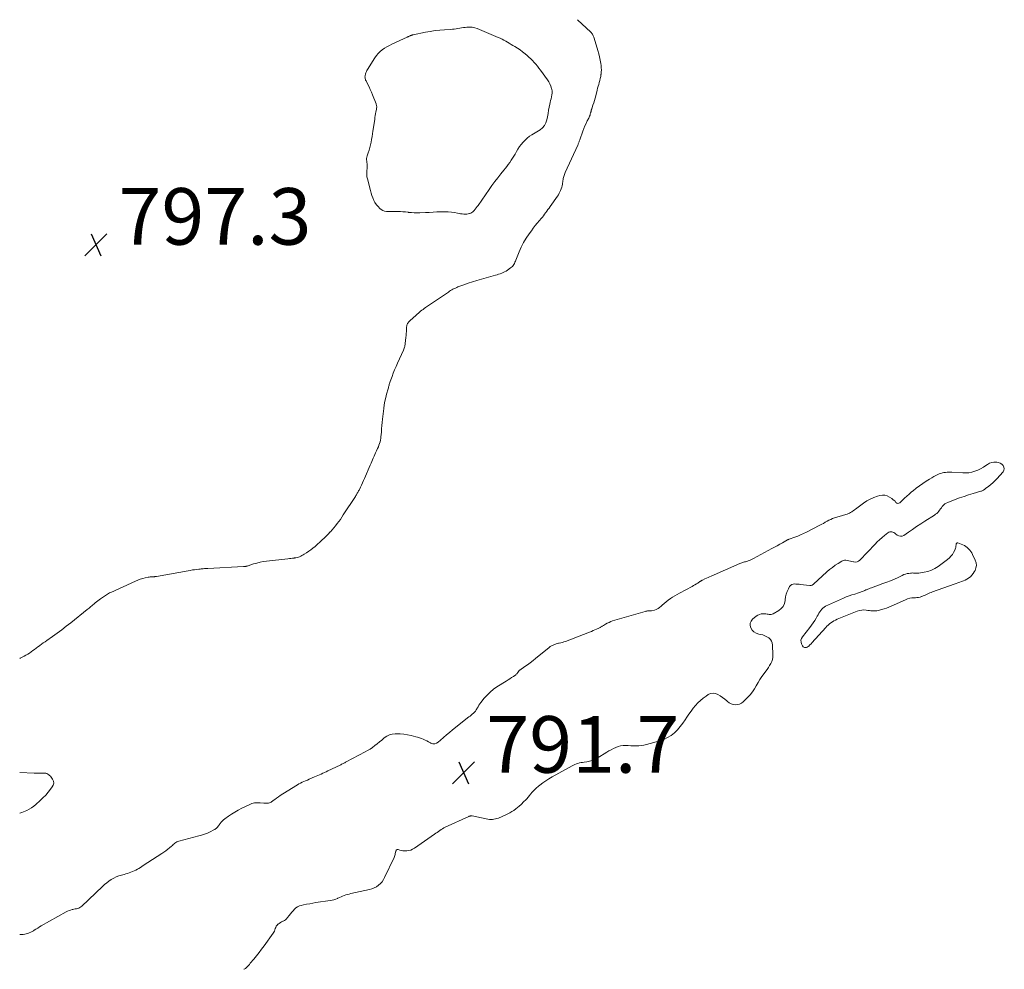
# Model space of a CAD drawing. Units: feet. Extents: x 1989999 to 1995028, y 515000 to 520000.
# Drawn here: x 1990000 to 1990348, y 515000 to 515336 of the extents above; entities that cross this region are included whole.
import ezdxf

# ---------------------------------------------------------------- set-up
doc = ezdxf.new("R2010")
doc.units = ezdxf.units.FT
doc.header["$LTSCALE"] = 100
doc.header["$MEASUREMENT"] = 0
doc.layers.add('CONTOUR INTERMEDIATE', color=40, linetype='Continuous', lineweight=15)
doc.layers.add('SPOT ELEVATION', color=7, linetype='Continuous', lineweight=15)
doc.styles.add('slant', font='romans.shx', dxfattribs={"oblique": 14.999978})

# ---------------------------------------------------------------- blocks, each defined once
blk = doc.blocks.new('SPOT')
at = {"layer": 'SPOT ELEVATION', "lineweight": 25}
for p, q in [((-3.95, -3.95), (3.86, 3.85)), ((-1.67, 3.81), (1.74, -3.97))]:
    blk.add_line(p, q, dxfattribs=at)

msp = doc.modelspace()

# ---------------------------------------------------------------- linework, layer by layer
at = {"layer": 'CONTOUR INTERMEDIATE', "flags": 128}
for points, elevation in [([(1990197.08, 515335.65), (1990201.74, 515331.18), (1990201.95, 515330.96), (1990202.14, 515330.74), (1990202.31, 515330.49), (1990202.46, 515330.24), (1990202.6, 515329.98), (1990202.72, 515329.71), (1990202.83, 515329.43), (1990202.93, 515329.15), (1990204.26, 515324.75), (1990204.57, 515323.62), (1990204.85, 515322.49), (1990205.07, 515321.35), (1990205.26, 515320.2), (1990205.38, 515319.4), (1990205.45, 515318.64), (1990205.49, 515317.88), (1990205.45, 515317.12), (1990205.38, 515316.36), (1990205.36, 515316.26), (1990205.25, 515315.56), (1990205.11, 515314.86), (1990204.94, 515314.16), (1990204.75, 515313.47), (1990204.55, 515312.79), (1990204.35, 515312.1), (1990204.17, 515311.41), (1990203.99, 515310.71), (1990203.49, 515308.74), (1990203.27, 515307.9), (1990203.04, 515307.08), (1990202.78, 515306.26), (1990202.52, 515305.44), (1990202.09, 515304.17), (1990202.03, 515303.99), (1990201.98, 515303.8), (1990201.93, 515303.62), (1990201.88, 515303.43), (1990201.84, 515303.25), (1990201.79, 515303.06), (1990201.74, 515302.88), (1990201.69, 515302.69), (1990201.59, 515302.31), (1990201.48, 515301.94), (1990201.35, 515301.58), (1990201.2, 515301.22), (1990201.04, 515300.87), (1990200.52, 515299.84), (1990200.1, 515298.97), (1990199.7, 515298.09), (1990199.33, 515297.2), (1990198.99, 515296.29), (1990197.86, 515293.15), (1990197.77, 515292.91), (1990197.69, 515292.67), (1990197.6, 515292.43), (1990197.52, 515292.19), (1990197.43, 515291.95), (1990197.34, 515291.72), (1990197.24, 515291.48), (1990197.14, 515291.25), (1990192.76, 515281.69), (1990192.61, 515281.33), (1990192.47, 515280.97), (1990192.34, 515280.61), (1990192.22, 515280.24), (1990192.12, 515279.86), (1990192.03, 515279.49), (1990191.96, 515279.11), (1990191.9, 515278.73), (1990191.74, 515277.55), (1990191.64, 515276.98), (1990191.5, 515276.42), (1990191.32, 515275.87), (1990191.11, 515275.32), (1990190.86, 515274.8), (1990190.59, 515274.28), (1990190.29, 515273.78), (1990189.97, 515273.3), (1990187.38, 515269.62), (1990187, 515269.07), (1990186.61, 515268.53), (1990186.22, 515267.98), (1990185.83, 515267.44), (1990185.78, 515267.37), (1990185.41, 515266.87), (1990185.03, 515266.37), (1990184.64, 515265.88), (1990184.23, 515265.39), (1990183.58, 515264.62), (1990182.85, 515263.74), (1990182.13, 515262.86), (1990181.44, 515261.96), (1990180.75, 515261.05), (1990179.93, 515259.94), (1990178.91, 515258.44), (1990177.97, 515256.89), (1990177.15, 515255.27), (1990176.42, 515253.6), (1990175.29, 515250.69), (1990175.12, 515250.29), (1990174.94, 515249.9), (1990174.75, 515249.52), (1990174.54, 515249.14), (1990174.31, 515248.79), (1990174.04, 515248.46), (1990173.74, 515248.17), (1990173.41, 515247.9), (1990172.29, 515247.11), (1990171.81, 515246.8), (1990171.31, 515246.52), (1990170.8, 515246.27), (1990170.27, 515246.05), (1990169.73, 515245.86), (1990169.18, 515245.68), (1990168.63, 515245.51), (1990168.08, 515245.34), (1990163.09, 515243.93), (1990161.54, 515243.47), (1990160, 515242.99), (1990158.47, 515242.48), (1990156.95, 515241.94), (1990154.83, 515241.17), (1990154.38, 515240.99), (1990153.94, 515240.81), (1990153.5, 515240.6), (1990153.07, 515240.39), (1990152.65, 515240.15), (1990152.24, 515239.91), (1990151.83, 515239.66), (1990151.43, 515239.39), (1990143.35, 515233.88), (1990142.92, 515233.57), (1990142.49, 515233.27), (1990142.07, 515232.95), (1990141.65, 515232.63), (1990141.24, 515232.3), (1990140.84, 515231.96), (1990140.44, 515231.62), (1990140.05, 515231.26), (1990137.79, 515229.18), (1990137.57, 515228.96), (1990137.37, 515228.73), (1990137.18, 515228.48), (1990137.01, 515228.23), (1990136.88, 515227.95), (1990136.77, 515227.67), (1990136.71, 515227.37), (1990136.68, 515227.07), (1990136.66, 515226.21), (1990136.63, 515225.47), (1990136.59, 515224.73), (1990136.52, 515224), (1990136.43, 515223.26), (1990136.01, 515220.18), (1990135.95, 515219.85), (1990135.87, 515219.52), (1990135.76, 515219.21), (1990135.63, 515218.89), (1990133.46, 515214.21), (1990132.94, 515213.05), (1990132.44, 515211.88), (1990131.98, 515210.69), (1990131.53, 515209.5), (1990130.89, 515207.72), (1990130.78, 515207.41), (1990130.68, 515207.1), (1990130.58, 515206.78), (1990130.5, 515206.46), (1990130.41, 515206.14), (1990130.33, 515205.82), (1990130.24, 515205.51), (1990130.15, 515205.19), (1990129.62, 515203.32), (1990129.3, 515202.06), (1990129.02, 515200.8), (1990128.81, 515199.52), (1990128.63, 515198.24), (1990128.2, 515194.4), (1990128.08, 515193.28), (1990127.97, 515192.16), (1990127.87, 515191.04), (1990127.78, 515189.92), (1990127.7, 515188.93), (1990127.64, 515188.31), (1990127.56, 515187.69), (1990127.44, 515187.08), (1990127.3, 515186.47), (1990127.13, 515185.87), (1990126.93, 515185.28), (1990126.71, 515184.7), (1990126.46, 515184.13), (1990126.03, 515183.2), (1990125.75, 515182.58), (1990125.47, 515181.96), (1990125.2, 515181.34), (1990124.93, 515180.72), (1990124.66, 515180.1), (1990124.39, 515179.48), (1990124.12, 515178.86), (1990123.86, 515178.24), (1990121.81, 515173.53), (1990121.46, 515172.74), (1990121.1, 515171.95), (1990120.73, 515171.16), (1990120.35, 515170.38), (1990119.87, 515169.41), (1990119.72, 515169.11), (1990119.57, 515168.83), (1990119.42, 515168.54), (1990119.26, 515168.25), (1990119.09, 515167.97), (1990118.93, 515167.69), (1990118.75, 515167.42), (1990118.58, 515167.14), (1990114.33, 515160.59), (1990113.81, 515159.81), (1990113.28, 515159.04), (1990112.73, 515158.29), (1990112.18, 515157.54), (1990111.6, 515156.8), (1990111.01, 515156.08), (1990110.4, 515155.37), (1990109.78, 515154.67), (1990109.69, 515154.57), (1990109.01, 515153.84), (1990108.31, 515153.12), (1990107.58, 515152.43), (1990106.85, 515151.75), (1990104.33, 515149.49), (1990103.61, 515148.88), (1990102.88, 515148.29), (1990102.12, 515147.74), (1990101.34, 515147.21), (1990100.54, 515146.69), (1990100.14, 515146.45), (1990099.73, 515146.23), (1990099.31, 515146.03), (1990098.89, 515145.85), (1990098.45, 515145.69), (1990098, 515145.56), (1990097.55, 515145.47), (1990097.09, 515145.39), (1990096.92, 515145.37), (1990096.37, 515145.3), (1990095.82, 515145.23), (1990095.27, 515145.17), (1990094.72, 515145.1), (1990087.22, 515144.26), (1990086.06, 515144.09), (1990084.91, 515143.87), (1990083.77, 515143.59), (1990082.65, 515143.26), (1990080.67, 515142.61), (1990080.54, 515142.57), (1990080.41, 515142.53), (1990080.28, 515142.5), (1990080.15, 515142.47), (1990080.01, 515142.44), (1990079.88, 515142.42), (1990079.74, 515142.41), (1990079.61, 515142.4), (1990079.46, 515142.4), (1990079.32, 515142.39), (1990079.18, 515142.38), (1990079.05, 515142.38), (1990066.42, 515141.68), (1990066.03, 515141.66), (1990065.64, 515141.64), (1990065.25, 515141.61), (1990064.86, 515141.59), (1990064.47, 515141.56), (1990064.08, 515141.53), (1990063.7, 515141.49), (1990063.31, 515141.44), (1990062.55, 515141.35), (1990061.78, 515141.25), (1990061.01, 515141.14), (1990060.25, 515141.02), (1990059.49, 515140.89), (1990048.31, 515138.87), (1990048.2, 515138.85), (1990048.09, 515138.84), (1990047.99, 515138.82), (1990047.88, 515138.8), (1990047.77, 515138.79), (1990047.66, 515138.78), (1990047.55, 515138.77), (1990047.44, 515138.77), (1990046.89, 515138.75), (1990046.51, 515138.72), (1990046.13, 515138.68), (1990045.75, 515138.63), (1990045.37, 515138.56), (1990044.35, 515138.35), (1990043.47, 515138.14), (1990042.61, 515137.89), (1990041.76, 515137.58), (1990040.93, 515137.24), (1990032.16, 515133.21), (1990031.77, 515133.02), (1990031.39, 515132.82), (1990031.01, 515132.61), (1990030.64, 515132.39), (1990030.27, 515132.16), (1990029.91, 515131.92), (1990029.55, 515131.67), (1990029.2, 515131.42), (1990028.5, 515130.92), (1990028.04, 515130.58), (1990027.59, 515130.23), (1990027.14, 515129.88), (1990026.69, 515129.52), (1990026.46, 515129.33), (1990026.14, 515129.06), (1990025.81, 515128.79), (1990025.49, 515128.51), (1990025.17, 515128.24), (1990024.85, 515127.96), (1990024.53, 515127.68), (1990024.2, 515127.41), (1990023.87, 515127.15), (1990018.04, 515122.47), (1990016.46, 515121.23), (1990014.86, 515120.01), (1990013.25, 515118.82), (1990011.61, 515117.65), (1990009.59, 515116.23), (1990008.96, 515115.79), (1990008.33, 515115.34), (1990007.7, 515114.88), (1990007.08, 515114.43), (1990007.02, 515114.38), (1990006.43, 515113.94), (1990005.84, 515113.51), (1990005.25, 515113.07), (1990004.67, 515112.63), (1990004.07, 515112.2), (1990003.46, 515111.8), (1990002.84, 515111.42), (1990002.2, 515111.06), (1990001.53, 515110.71), (1990001.07, 515110.47), (1990000.61, 515110.22), (1990000.15, 515109.98), (1990000, 515109.9)], 796), ([(1990079.22, 515000), (1990079.33, 515000.05), (1990079.74, 515000.31), (1990080.11, 515000.63), (1990080.46, 515001), (1990080.8, 515001.37), (1990081.14, 515001.75), (1990081.47, 515002.14), (1990082.72, 515003.64), (1990083.66, 515004.79), (1990084.58, 515005.95), (1990085.48, 515007.14), (1990086.36, 515008.33), (1990089.51, 515012.73), (1990089.76, 515013.13), (1990089.98, 515013.53), (1990090.15, 515013.96), (1990090.29, 515014.4), (1990090.45, 515014.82), (1990090.66, 515015.22), (1990090.93, 515015.57), (1990091.25, 515015.9), (1990091.3, 515015.94), (1990091.7, 515016.24), (1990092.11, 515016.52), (1990092.54, 515016.76), (1990092.99, 515016.97), (1990093.04, 515017), (1990093.5, 515017.24), (1990093.92, 515017.52), (1990094.3, 515017.87), (1990094.64, 515018.26), (1990095.19, 515019.02), (1990095.64, 515019.6), (1990096.09, 515020.16), (1990096.57, 515020.71), (1990097.06, 515021.25), (1990097.59, 515021.72), (1990098.17, 515022.12), (1990098.81, 515022.4), (1990099.49, 515022.61), (1990100.25, 515022.78), (1990101.35, 515023), (1990102.45, 515023.2), (1990103.55, 515023.39), (1990104.66, 515023.56), (1990109.7, 515024.3), (1990110.36, 515024.43), (1990111.02, 515024.6), (1990111.65, 515024.82), (1990112.28, 515025.08), (1990112.42, 515025.15), (1990112.96, 515025.39), (1990113.52, 515025.63), (1990114.07, 515025.86), (1990114.63, 515026.08), (1990115.2, 515026.28), (1990115.77, 515026.46), (1990116.34, 515026.62), (1990116.93, 515026.76), (1990123.58, 515028.21), (1990124.44, 515028.46), (1990125.26, 515028.78), (1990126.02, 515029.21), (1990126.76, 515029.72), (1990127.41, 515030.32), (1990128.01, 515030.97), (1990128.5, 515031.7), (1990128.93, 515032.48), (1990132.24, 515039.55), (1990132.38, 515039.9), (1990132.51, 515040.25), (1990132.61, 515040.61), (1990132.69, 515040.98), (1990132.75, 515041.29), (1990132.8, 515041.5), (1990132.87, 515041.71), (1990132.95, 515041.91), (1990133.05, 515042.1), (1990133.17, 515042.24), (1990133.32, 515042.34), (1990133.49, 515042.36), (1990133.68, 515042.34), (1990134.27, 515042.12), (1990134.78, 515041.97), (1990135.3, 515041.86), (1990135.83, 515041.82), (1990136.36, 515041.82), (1990136.76, 515041.85), (1990137.48, 515041.96), (1990138.17, 515042.14), (1990138.82, 515042.43), (1990139.45, 515042.79), (1990146.58, 515047.75), (1990147.04, 515048.07), (1990147.49, 515048.4), (1990147.94, 515048.73), (1990148.39, 515049.06), (1990148.84, 515049.38), (1990149.31, 515049.68), (1990149.79, 515049.95), (1990150.29, 515050.2), (1990158.7, 515054.04), (1990158.84, 515054.09), (1990158.99, 515054.15), (1990159.14, 515054.18), (1990159.29, 515054.21), (1990159.44, 515054.23), (1990159.6, 515054.23), (1990159.75, 515054.22), (1990159.9, 515054.2), (1990164.85, 515053.16), (1990165.39, 515053.07), (1990165.92, 515053), (1990166.47, 515052.98), (1990167.01, 515052.98), (1990167.55, 515053.04), (1990168.08, 515053.13), (1990168.59, 515053.28), (1990169.1, 515053.46), (1990171.71, 515054.58), (1990172.45, 515054.93), (1990173.18, 515055.31), (1990173.89, 515055.73), (1990174.58, 515056.18), (1990175.24, 515056.67), (1990175.88, 515057.18), (1990176.51, 515057.72), (1990177.11, 515058.28), (1990178.12, 515059.27), (1990178.63, 515059.78), (1990179.12, 515060.31), (1990179.59, 515060.85), (1990180.05, 515061.4), (1990180.41, 515061.86), (1990181.06, 515062.63), (1990181.75, 515063.37), (1990182.49, 515064.05), (1990183.26, 515064.71), (1990183.72, 515065.08), (1990184.77, 515065.86), (1990185.83, 515066.61), (1990186.93, 515067.31), (1990188.06, 515067.98), (1990195.14, 515071.93), (1990195.64, 515072.19), (1990196.15, 515072.42), (1990196.68, 515072.62), (1990197.22, 515072.79), (1990197.77, 515072.93), (1990198.32, 515073.05), (1990198.88, 515073.15), (1990199.43, 515073.24), (1990200.31, 515073.35), (1990201.29, 515073.54), (1990202.24, 515073.81), (1990203.15, 515074.2), (1990204.03, 515074.67), (1990207.37, 515076.71), (1990208.16, 515077.17), (1990208.96, 515077.62), (1990209.77, 515078.04), (1990210.59, 515078.44), (1990211.43, 515078.76), (1990212.28, 515079), (1990213.16, 515079.11), (1990214.05, 515079.13), (1990214.96, 515079.08), (1990215.87, 515079.04), (1990216.78, 515079.01), (1990217.69, 515078.97), (1990217.74, 515078.97), (1990218.67, 515078.98), (1990219.59, 515079.05), (1990220.5, 515079.21), (1990221.4, 515079.42), (1990226.16, 515080.77), (1990227.55, 515081.28), (1990228.88, 515081.9), (1990230.1, 515082.7), (1990231.27, 515083.62), (1990232.33, 515084.67), (1990233.33, 515085.77), (1990234.24, 515086.95), (1990235.1, 515088.18), (1990235.72, 515089.16), (1990236.43, 515090.21), (1990237.16, 515091.25), (1990237.92, 515092.26), (1990238.71, 515093.26), (1990239.56, 515094.19), (1990240.47, 515095.06), (1990241.45, 515095.85), (1990242.48, 515096.58), (1990243.27, 515097.08), (1990244.1, 515097.43), (1990244.94, 515097.59), (1990245.78, 515097.47), (1990246.63, 515097.16), (1990247.47, 515096.64), (1990248.28, 515096.09), (1990249.05, 515095.5), (1990249.79, 515094.87), (1990250.06, 515094.63), (1990250.68, 515094.18), (1990251.35, 515093.82), (1990252.08, 515093.62), (1990252.84, 515093.51), (1990253.61, 515093.59), (1990254.33, 515093.77), (1990254.98, 515094.12), (1990255.59, 515094.58), (1990257.15, 515096.11), (1990258.03, 515097.05), (1990258.84, 515098.04), (1990259.55, 515099.1), (1990260.2, 515100.2), (1990260.83, 515101.33), (1990261.49, 515102.44), (1990262.21, 515103.51), (1990262.96, 515104.56), (1990263.54, 515105.33), (1990264.02, 515106), (1990264.48, 515106.67), (1990264.91, 515107.37), (1990265.33, 515108.07), (1990265.66, 515108.8), (1990265.92, 515109.55), (1990266.04, 515110.34), (1990266.09, 515111.14), (1990266, 515114.6), (1990265.87, 515115.34), (1990265.62, 515116.02), (1990265.2, 515116.61), (1990264.66, 515117.14), (1990263.99, 515117.56), (1990263.29, 515117.91), (1990262.56, 515118.17), (1990261.79, 515118.37), (1990261.07, 515118.5), (1990260.18, 515118.81), (1990259.4, 515119.25), (1990258.77, 515119.89), (1990258.24, 515120.66), (1990258.04, 515121.51), (1990258.05, 515122.31), (1990258.37, 515123.05), (1990258.91, 515123.73), (1990260.18, 515124.79), (1990260.74, 515125.16), (1990261.33, 515125.44), (1990261.96, 515125.59), (1990262.63, 515125.65), (1990263.26, 515125.63), (1990263.64, 515125.61), (1990264.02, 515125.58), (1990264.39, 515125.52), (1990264.77, 515125.45), (1990265.13, 515125.42), (1990265.49, 515125.43), (1990265.84, 515125.52), (1990266.18, 515125.66), (1990268.19, 515126.79), (1990269.06, 515127.48), (1990269.75, 515128.28), (1990270.16, 515129.25), (1990270.4, 515130.33), (1990270.42, 515130.64), (1990270.55, 515131.65), (1990270.76, 515132.63), (1990271.12, 515133.58), (1990271.56, 515134.49), (1990272, 515135.26), (1990272.35, 515135.67), (1990272.75, 515135.99), (1990273.23, 515136.15), (1990273.76, 515136.21), (1990274.2, 515136.18), (1990274.57, 515136.15), (1990274.94, 515136.12), (1990275.31, 515136.09), (1990275.67, 515136.05), (1990279.14, 515135.68), (1990279.31, 515135.68), (1990279.48, 515135.68), (1990279.65, 515135.71), (1990279.82, 515135.75), (1990279.98, 515135.81), (1990280.13, 515135.88), (1990280.27, 515135.97), (1990280.41, 515136.08), (1990285.16, 515140.44), (1990286.11, 515141.27), (1990287.1, 515142.07), (1990288.14, 515142.8), (1990289.2, 515143.49), (1990290.43, 515144.24), (1990290.91, 515144.46), (1990291.4, 515144.59), (1990291.91, 515144.6), (1990292.43, 515144.53), (1990292.97, 515144.39), (1990293.5, 515144.26), (1990294.03, 515144.14), (1990294.57, 515144.02), (1990294.71, 515143.99), (1990295.29, 515143.96), (1990295.83, 515144.04), (1990296.33, 515144.28), (1990296.79, 515144.63), (1990302.16, 515150.25), (1990302.96, 515151.06), (1990303.79, 515151.85), (1990304.65, 515152.6), (1990305.53, 515153.33), (1990306.72, 515154.28), (1990307.04, 515154.46), (1990307.36, 515154.59), (1990307.71, 515154.62), (1990308.08, 515154.6), (1990308.44, 515154.5), (1990308.79, 515154.36), (1990309.11, 515154.17), (1990309.42, 515153.95), (1990309.97, 515153.49), (1990310.55, 515153.18), (1990311.13, 515153.04), (1990311.73, 515153.13), (1990312.33, 515153.38), (1990313.97, 515154.52), (1990315.4, 515155.51), (1990316.85, 515156.48), (1990318.3, 515157.44), (1990319.76, 515158.39), (1990323.14, 515160.54), (1990323.56, 515160.83), (1990323.95, 515161.16), (1990324.31, 515161.51), (1990324.65, 515161.9), (1990324.97, 515162.3), (1990325.29, 515162.71), (1990325.6, 515163.12), (1990325.91, 515163.53), (1990326, 515163.67), (1990326.39, 515164.1), (1990326.82, 515164.49), (1990327.31, 515164.8), (1990327.83, 515165.05), (1990330.48, 515166.05), (1990332.05, 515166.62), (1990333.64, 515167.17), (1990335.23, 515167.67), (1990336.84, 515168.15), (1990339.6, 515168.95), (1990339.83, 515169.02), (1990340.05, 515169.12), (1990340.25, 515169.23), (1990340.45, 515169.36), (1990340.65, 515169.5), (1990340.84, 515169.64), (1990341.03, 515169.78), (1990341.22, 515169.93), (1990342.37, 515170.79), (1990343.12, 515171.38), (1990343.84, 515172), (1990344.52, 515172.67), (1990345.18, 515173.36), (1990347.41, 515175.86), (1990347.7, 515176.4), (1990347.84, 515176.94), (1990347.73, 515177.49), (1990347.47, 515178.05), (1990346.98, 515178.52), (1990346.43, 515178.9), (1990345.81, 515179.13), (1990345.14, 515179.26), (1990344.94, 515179.28), (1990344.15, 515179.25), (1990343.38, 515179.12), (1990342.66, 515178.84), (1990341.96, 515178.46), (1990341.36, 515178.05), (1990340.43, 515177.46), (1990339.47, 515176.92), (1990338.47, 515176.46), (1990337.45, 515176.04), (1990336.4, 515175.74), (1990335.34, 515175.52), (1990334.25, 515175.43), (1990333.16, 515175.44), (1990329.34, 515175.7), (1990328.77, 515175.73), (1990328.2, 515175.73), (1990327.63, 515175.7), (1990327.06, 515175.65), (1990326.5, 515175.57), (1990325.95, 515175.44), (1990325.41, 515175.27), (1990324.88, 515175.07), (1990324.4, 515174.86), (1990323.65, 515174.5), (1990322.9, 515174.13), (1990322.18, 515173.72), (1990321.47, 515173.29), (1990320.27, 515172.54), (1990319.07, 515171.74), (1990317.89, 515170.91), (1990316.74, 515170.04), (1990315.62, 515169.13), (1990315.11, 515168.71), (1990314.26, 515167.98), (1990313.42, 515167.25), (1990312.6, 515166.5), (1990311.78, 515165.75), (1990310.89, 515164.91), (1990310.54, 515164.73), (1990310.2, 515164.67), (1990309.87, 515164.79), (1990309.55, 515165.02), (1990309.23, 515165.41), (1990308.89, 515165.76), (1990308.51, 515166.08), (1990308.11, 515166.38), (1990307.32, 515166.9), (1990306.49, 515167.3), (1990305.64, 515167.56), (1990304.75, 515167.58), (1990303.83, 515167.45), (1990303, 515167.22), (1990301.69, 515166.77), (1990300.42, 515166.22), (1990299.22, 515165.54), (1990298.06, 515164.77), (1990295.7, 515162.99), (1990295.28, 515162.68), (1990294.87, 515162.38), (1990294.45, 515162.07), (1990294.04, 515161.77), (1990293.93, 515161.7), (1990293.55, 515161.45), (1990293.17, 515161.24), (1990292.76, 515161.06), (1990292.34, 515160.9), (1990291.91, 515160.77), (1990291.48, 515160.64), (1990291.05, 515160.51), (1990290.62, 515160.38), (1990287.87, 515159.54), (1990287.18, 515159.3), (1990286.52, 515159.03), (1990285.87, 515158.71), (1990285.24, 515158.36), (1990284.61, 515157.99), (1990283.98, 515157.63), (1990283.35, 515157.28), (1990282.7, 515156.95), (1990277.91, 515154.48), (1990276.9, 515153.99), (1990275.88, 515153.53), (1990274.85, 515153.11), (1990273.8, 515152.72), (1990271.83, 515152.03), (1990271.76, 515152), (1990271.68, 515151.97), (1990271.6, 515151.94), (1990271.53, 515151.91), (1990271.46, 515151.88), (1990271.38, 515151.85), (1990271.31, 515151.81), (1990271.24, 515151.77), (1990269.51, 515150.78), (1990268.57, 515150.25), (1990267.63, 515149.72), (1990266.69, 515149.2), (1990265.74, 515148.68), (1990259.26, 515145.15), (1990258.81, 515144.92), (1990258.34, 515144.71), (1990257.87, 515144.52), (1990257.39, 515144.36), (1990257.08, 515144.27), (1990256.74, 515144.17), (1990256.4, 515144.07), (1990256.07, 515143.98), (1990255.73, 515143.89), (1990255.39, 515143.79), (1990255.06, 515143.69), (1990254.73, 515143.57), (1990254.4, 515143.43), (1990244.29, 515138.99), (1990243.74, 515138.74), (1990243.19, 515138.49), (1990242.64, 515138.24), (1990242.1, 515137.98), (1990241.26, 515137.58), (1990241.14, 515137.52), (1990241.02, 515137.45), (1990240.9, 515137.39), (1990240.78, 515137.32), (1990240.66, 515137.25), (1990240.54, 515137.17), (1990240.43, 515137.1), (1990240.31, 515137.03), (1990239.56, 515136.54), (1990239.06, 515136.23), (1990238.56, 515135.92), (1990238.05, 515135.63), (1990237.54, 515135.35), (1990233.07, 515132.96), (1990232.25, 515132.5), (1990231.45, 515132.03), (1990230.67, 515131.53), (1990229.89, 515131.01), (1990229.14, 515130.46), (1990228.41, 515129.89), (1990227.7, 515129.29), (1990227, 515128.67), (1990226.61, 515128.3), (1990226.07, 515127.87), (1990225.5, 515127.5), (1990224.88, 515127.21), (1990224.22, 515126.99), (1990223.16, 515126.72), (1990223.01, 515126.69), (1990222.86, 515126.67), (1990222.7, 515126.66), (1990222.54, 515126.67), (1990222.39, 515126.67), (1990222.23, 515126.68), (1990222.07, 515126.68), (1990221.92, 515126.67), (1990221.8, 515126.66), (1990221.59, 515126.64), (1990221.38, 515126.61), (1990221.17, 515126.57), (1990220.96, 515126.51), (1990209.47, 515123.12), (1990208.82, 515122.9), (1990208.19, 515122.64), (1990207.57, 515122.35), (1990206.98, 515122.01), (1990206.21, 515121.55), (1990206.01, 515121.42), (1990205.81, 515121.3), (1990205.61, 515121.17), (1990205.41, 515121.03), (1990205.21, 515120.91), (1990205.01, 515120.78), (1990204.8, 515120.68), (1990204.58, 515120.57), (1990203.79, 515120.23), (1990203.18, 515119.96), (1990202.57, 515119.71), (1990201.95, 515119.46), (1990201.33, 515119.21), (1990192.8, 515115.91), (1990192.26, 515115.72), (1990191.72, 515115.54), (1990191.17, 515115.4), (1990190.62, 515115.27), (1990190.4, 515115.22), (1990189.95, 515115.12), (1990189.51, 515115), (1990189.07, 515114.86), (1990188.64, 515114.7), (1990188.22, 515114.51), (1990187.82, 515114.3), (1990187.44, 515114.05), (1990187.07, 515113.78), (1990182.28, 515109.87), (1990181.34, 515109.12), (1990180.38, 515108.38), (1990179.41, 515107.67), (1990178.43, 515106.98), (1990176.67, 515105.76), (1990176.56, 515105.68), (1990176.46, 515105.59), (1990176.37, 515105.5), (1990176.29, 515105.4), (1990176.21, 515105.29), (1990176.14, 515105.18), (1990176.07, 515105.07), (1990175.99, 515104.96), (1990175.89, 515104.79), (1990175.75, 515104.61), (1990175.61, 515104.43), (1990175.44, 515104.28), (1990175.26, 515104.14), (1990174.41, 515103.54), (1990173.79, 515103.11), (1990173.16, 515102.69), (1990172.53, 515102.28), (1990171.9, 515101.88), (1990168.62, 515099.85), (1990167.36, 515098.97), (1990166.18, 515098.01), (1990165.11, 515096.94), (1990164.1, 515095.78), (1990162.96, 515094.3), (1990162.6, 515093.81), (1990162.25, 515093.31), (1990161.93, 515092.8), (1990161.63, 515092.28), (1990161.54, 515092.12), (1990161.27, 515091.68), (1990160.97, 515091.27), (1990160.63, 515090.88), (1990160.27, 515090.52), (1990159.88, 515090.18), (1990159.49, 515089.84), (1990159.1, 515089.51), (1990158.69, 515089.19), (1990152.92, 515084.63), (1990151.84, 515083.76), (1990150.78, 515082.87), (1990149.74, 515081.96), (1990148.71, 515081.03), (1990147.86, 515080.25), (1990147.25, 515079.88), (1990146.61, 515079.68), (1990145.95, 515079.74), (1990145.26, 515079.97), (1990145.07, 515080.09), (1990144.46, 515080.43), (1990143.84, 515080.75), (1990143.2, 515081.04), (1990142.56, 515081.32), (1990141.9, 515081.56), (1990141.23, 515081.8), (1990140.56, 515082), (1990139.89, 515082.19), (1990138.35, 515082.59), (1990137.06, 515082.88), (1990135.76, 515083.09), (1990134.44, 515083.21), (1990133.11, 515083.25), (1990132.65, 515083.25), (1990131.59, 515083.13), (1990130.59, 515082.87), (1990129.66, 515082.41), (1990128.78, 515081.8), (1990128.69, 515081.72), (1990127.9, 515081.05), (1990127.1, 515080.39), (1990126.3, 515079.73), (1990125.49, 515079.08), (1990124.66, 515078.45), (1990123.81, 515077.86), (1990122.93, 515077.32), (1990122.03, 515076.82), (1990115.37, 515073.33), (1990115.1, 515073.18), (1990114.82, 515073.04), (1990114.55, 515072.9), (1990114.27, 515072.75), (1990114, 515072.61), (1990113.72, 515072.47), (1990113.45, 515072.33), (1990113.17, 515072.2), (1990108.86, 515070.1), (1990108.28, 515069.82), (1990107.7, 515069.55), (1990107.11, 515069.28), (1990106.53, 515069.01), (1990105.94, 515068.75), (1990105.35, 515068.49), (1990104.75, 515068.23), (1990104.16, 515067.98), (1990102.22, 515067.15), (1990101.62, 515066.9), (1990101.02, 515066.64), (1990100.43, 515066.38), (1990099.83, 515066.11), (1990099.24, 515065.84), (1990098.67, 515065.54), (1990098.1, 515065.22), (1990097.55, 515064.89), (1990092.06, 515061.39), (1990091.42, 515060.97), (1990090.78, 515060.53), (1990090.15, 515060.08), (1990089.53, 515059.62), (1990088.86, 515059.1), (1990088.57, 515058.93), (1990088.27, 515058.79), (1990087.95, 515058.71), (1990087.62, 515058.68), (1990087.27, 515058.68), (1990086.93, 515058.69), (1990086.58, 515058.72), (1990086.24, 515058.75), (1990084.9, 515058.89), (1990083.91, 515058.9), (1990082.93, 515058.81), (1990081.99, 515058.56), (1990081.06, 515058.19), (1990078.45, 515056.9), (1990077.23, 515056.26), (1990076.04, 515055.58), (1990074.87, 515054.85), (1990073.73, 515054.08), (1990072.45, 515053.18), (1990071.99, 515052.82), (1990071.55, 515052.42), (1990071.16, 515051.99), (1990070.8, 515051.52), (1990070.5, 515051.09), (1990070.3, 515050.82), (1990070.1, 515050.55), (1990069.89, 515050.3), (1990069.68, 515050.04), (1990069.45, 515049.81), (1990069.2, 515049.6), (1990068.93, 515049.42), (1990068.64, 515049.26), (1990067.28, 515048.61), (1990066.29, 515048.17), (1990065.29, 515047.77), (1990064.27, 515047.43), (1990063.23, 515047.13), (1990056.2, 515045.34), (1990055.83, 515045.21), (1990055.48, 515045.06), (1990055.15, 515044.85), (1990054.84, 515044.61), (1990054.54, 515044.35), (1990054.25, 515044.08), (1990053.94, 515043.82), (1990053.64, 515043.57), (1990052.94, 515042.98), (1990052.28, 515042.45), (1990051.61, 515041.93), (1990050.91, 515041.44), (1990050.21, 515040.96), (1990043.67, 515036.68), (1990043.15, 515036.34), (1990042.62, 515036.01), (1990042.09, 515035.68), (1990041.56, 515035.37), (1990041.01, 515035.07), (1990040.46, 515034.79), (1990039.89, 515034.53), (1990039.32, 515034.3), (1990039.3, 515034.29), (1990038.71, 515034.08), (1990038.11, 515033.88), (1990037.51, 515033.69), (1990036.91, 515033.52), (1990036.02, 515033.29), (1990035.07, 515032.99), (1990034.14, 515032.64), (1990033.24, 515032.2), (1990032.37, 515031.71), (1990031.54, 515031.16), (1990030.73, 515030.57), (1990029.95, 515029.93), (1990029.21, 515029.26), (1990021.94, 515022.36), (1990021.61, 515022.09), (1990021.25, 515021.85), (1990020.86, 515021.67), (1990020.45, 515021.53), (1990020.02, 515021.42), (1990019.59, 515021.32), (1990019.15, 515021.22), (1990018.72, 515021.13), (1990018.5, 515021.09), (1990017.97, 515020.95), (1990017.45, 515020.78), (1990016.94, 515020.57), (1990016.45, 515020.32), (1990007.61, 515015.32), (1990006.99, 515014.96), (1990006.37, 515014.59), (1990005.75, 515014.21), (1990005.15, 515013.82), (1990004.87, 515013.64), (1990004.39, 515013.36), (1990003.91, 515013.1), (1990003.4, 515012.89), (1990002.87, 515012.7), (1990002.34, 515012.56), (1990001.8, 515012.44), (1990001.25, 515012.36), (1990000.7, 515012.31), (1990000, 515012.26)], 792), ([(1990000, 515055.16), (1990000.1, 515055.19), (1990000.74, 515055.37), (1990001.36, 515055.61), (1990001.97, 515055.87), (1990002.52, 515056.14), (1990003.38, 515056.6), (1990004.2, 515057.11), (1990004.98, 515057.68), (1990005.72, 515058.3), (1990007.25, 515059.69), (1990008.23, 515060.62), (1990009.18, 515061.59), (1990010.07, 515062.6), (1990010.92, 515063.65), (1990011.53, 515064.44), (1990011.87, 515065.12), (1990012.02, 515065.81), (1990011.9, 515066.5), (1990011.6, 515067.2), (1990011.08, 515067.95), (1990010.84, 515068.26), (1990010.58, 515068.54), (1990010.28, 515068.79), (1990009.96, 515069.02), (1990009.62, 515069.19), (1990009.26, 515069.31), (1990008.89, 515069.37), (1990008.51, 515069.38), (1990007.9, 515069.34), (1990007.2, 515069.3), (1990006.51, 515069.28), (1990005.81, 515069.29), (1990005.12, 515069.31), (1990000, 515069.59)], 792)]:
    msp.add_lwpolyline(points, dxfattribs=dict(at, elevation=elevation))
for points, elevation in [([(1990156.12, 515332.75), (1990155.47, 515332.65), (1990154.83, 515332.53), (1990154.18, 515332.42), (1990153.53, 515332.33), (1990152.87, 515332.26), (1990152.22, 515332.21), (1990150.13, 515332.09), (1990148.43, 515331.96), (1990146.74, 515331.78), (1990145.06, 515331.52), (1990143.39, 515331.22), (1990139.01, 515330.32), (1990138.82, 515330.28), (1990138.63, 515330.23), (1990138.45, 515330.17), (1990138.26, 515330.1), (1990138.08, 515330.02), (1990137.91, 515329.94), (1990137.73, 515329.86), (1990137.56, 515329.78), (1990137.39, 515329.69), (1990137.22, 515329.61), (1990137.05, 515329.53), (1990136.87, 515329.45), (1990131.51, 515326.96), (1990130.63, 515326.52), (1990129.76, 515326.05), (1990128.93, 515325.53), (1990128.11, 515324.98), (1990127.35, 515324.36), (1990126.64, 515323.69), (1990126.02, 515322.94), (1990125.46, 515322.14), (1990122.9, 515318.03), (1990122.69, 515317.67), (1990122.5, 515317.3), (1990122.34, 515316.91), (1990122.19, 515316.52), (1990122.11, 515316.29), (1990122.04, 515316.01), (1990121.99, 515315.72), (1990121.98, 515315.43), (1990122, 515315.13), (1990122.05, 515314.84), (1990122.12, 515314.56), (1990122.22, 515314.28), (1990122.35, 515314.01), (1990122.99, 515312.77), (1990123.44, 515311.87), (1990123.87, 515310.97), (1990124.27, 515310.06), (1990124.65, 515309.13), (1990125.9, 515305.96), (1990125.98, 515305.71), (1990126.05, 515305.45), (1990126.09, 515305.2), (1990126.11, 515304.93), (1990126.11, 515304.67), (1990126.09, 515304.4), (1990126.06, 515304.14), (1990126.02, 515303.88), (1990125.87, 515303.08), (1990125.74, 515302.41), (1990125.62, 515301.75), (1990125.51, 515301.08), (1990125.41, 515300.41), (1990124.78, 515296.24), (1990124.63, 515295.27), (1990124.47, 515294.31), (1990124.31, 515293.34), (1990124.14, 515292.38), (1990123.95, 515291.42), (1990123.72, 515290.48), (1990123.45, 515289.54), (1990123.14, 515288.61), (1990122.74, 515287.48), (1990122.61, 515287.01), (1990122.54, 515286.54), (1990122.54, 515286.07), (1990122.6, 515285.59), (1990122.69, 515285.11), (1990122.73, 515284.87), (1990122.77, 515284.62), (1990122.79, 515284.38), (1990122.8, 515284.13), (1990122.8, 515283.89), (1990122.79, 515283.64), (1990122.78, 515283.39), (1990122.75, 515283.15), (1990122.63, 515282.2), (1990122.58, 515281.48), (1990122.59, 515280.77), (1990122.68, 515280.06), (1990122.82, 515279.35), (1990123.92, 515275.23), (1990124.17, 515274.35), (1990124.45, 515273.48), (1990124.77, 515272.63), (1990125.11, 515271.78), (1990125.52, 515270.98), (1990126.01, 515270.23), (1990126.6, 515269.57), (1990127.26, 515268.95), (1990127.7, 515268.61), (1990128.3, 515268.23), (1990128.93, 515267.95), (1990129.6, 515267.83), (1990130.31, 515267.8), (1990131.05, 515267.85), (1990131.78, 515267.88), (1990132.52, 515267.89), (1990133.25, 515267.88), (1990133.59, 515267.87), (1990134.49, 515267.83), (1990135.39, 515267.78), (1990136.29, 515267.69), (1990137.18, 515267.58), (1990137.37, 515267.55), (1990138.36, 515267.44), (1990139.35, 515267.37), (1990140.34, 515267.36), (1990141.34, 515267.38), (1990143.37, 515267.49), (1990144.71, 515267.55), (1990146.05, 515267.62), (1990147.39, 515267.68), (1990148.73, 515267.75), (1990149.19, 515267.77), (1990150.3, 515267.78), (1990151.4, 515267.73), (1990152.49, 515267.62), (1990153.58, 515267.44), (1990154.65, 515267.24), (1990155.2, 515267.14), (1990155.76, 515267.05), (1990156.32, 515266.98), (1990156.88, 515266.92), (1990157.06, 515266.9), (1990157.53, 515266.88), (1990157.99, 515266.91), (1990158.45, 515266.99), (1990158.9, 515267.12), (1990158.97, 515267.14), (1990159.37, 515267.31), (1990159.74, 515267.51), (1990160.08, 515267.77), (1990160.39, 515268.07), (1990160.56, 515268.26), (1990160.92, 515268.68), (1990161.28, 515269.11), (1990161.62, 515269.56), (1990161.95, 515270.02), (1990165.85, 515275.64), (1990166.84, 515277.03), (1990167.86, 515278.42), (1990168.9, 515279.78), (1990169.97, 515281.12), (1990171.03, 515282.43), (1990171.57, 515283.11), (1990172.11, 515283.81), (1990172.62, 515284.51), (1990173.13, 515285.22), (1990173.62, 515285.94), (1990174.1, 515286.67), (1990174.56, 515287.42), (1990175, 515288.17), (1990175.49, 515289.05), (1990176.02, 515289.92), (1990176.59, 515290.77), (1990177.2, 515291.58), (1990177.84, 515292.38), (1990178.54, 515293.11), (1990179.28, 515293.8), (1990180.09, 515294.42), (1990180.93, 515294.99), (1990183.84, 515296.77), (1990184.69, 515297.45), (1990185.39, 515298.24), (1990185.88, 515299.18), (1990186.22, 515300.22), (1990186.43, 515301.35), (1990186.64, 515302.48), (1990186.85, 515303.61), (1990187.06, 515304.74), (1990187.25, 515305.73), (1990187.39, 515306.4), (1990187.54, 515307.07), (1990187.72, 515307.73), (1990187.91, 515308.39), (1990188.05, 515309.05), (1990188.11, 515309.72), (1990188.07, 515310.38), (1990187.95, 515311.04), (1990187.87, 515311.35), (1990187.61, 515312.15), (1990187.3, 515312.92), (1990186.9, 515313.65), (1990186.44, 515314.36), (1990183.96, 515317.79), (1990183.43, 515318.5), (1990182.89, 515319.2), (1990182.34, 515319.89), (1990181.77, 515320.57), (1990181.17, 515321.22), (1990180.56, 515321.85), (1990179.91, 515322.45), (1990179.25, 515323.03), (1990178.53, 515323.62), (1990177.65, 515324.31), (1990176.76, 515324.97), (1990175.83, 515325.59), (1990174.88, 515326.17), (1990174.22, 515326.55), (1990173.59, 515326.93), (1990172.95, 515327.3), (1990172.32, 515327.68), (1990171.69, 515328.05), (1990171.05, 515328.42), (1990170.4, 515328.76), (1990169.74, 515329.08), (1990169.07, 515329.38), (1990161.66, 515332.48), (1990160.77, 515332.78), (1990159.87, 515332.97), (1990158.94, 515333.03), (1990158.01, 515333), (1990157.43, 515332.93), (1990156.77, 515332.84)], 796), ([(1990334.28, 515149.45), (1990333.75, 515149.76), (1990333.2, 515150.04), (1990331.47, 515150.77), (1990331.3, 515150.79), (1990331.15, 515150.77), (1990331.03, 515150.68), (1990330.93, 515150.54), (1990330.87, 515150.33), (1990330.82, 515150.13), (1990330.79, 515149.92), (1990330.77, 515149.7), (1990330.75, 515149.45), (1990330.71, 515149.12), (1990330.64, 515148.8), (1990330.53, 515148.48), (1990330.39, 515148.18), (1990329.92, 515147.32), (1990329.49, 515146.63), (1990328.99, 515145.98), (1990328.42, 515145.4), (1990327.8, 515144.88), (1990324.46, 515142.4), (1990323.32, 515141.68), (1990322.14, 515141.08), (1990320.88, 515140.65), (1990319.57, 515140.34), (1990317.6, 515140.03), (1990317.24, 515139.99), (1990316.87, 515139.97), (1990316.5, 515139.98), (1990316.14, 515140.02), (1990315.77, 515140.07), (1990315.41, 515140.09), (1990315.04, 515140.07), (1990314.67, 515140.04), (1990314.16, 515139.96), (1990313.54, 515139.85), (1990312.94, 515139.69), (1990312.35, 515139.49), (1990311.77, 515139.24), (1990310.31, 515138.53), (1990309, 515137.93), (1990307.68, 515137.35), (1990306.33, 515136.82), (1990304.98, 515136.31), (1990300.9, 515134.86), (1990300.46, 515134.7), (1990300.02, 515134.53), (1990299.59, 515134.35), (1990299.15, 515134.17), (1990298.93, 515134.07), (1990298.61, 515133.94), (1990298.29, 515133.8), (1990297.97, 515133.66), (1990297.65, 515133.52), (1990297.33, 515133.39), (1990297, 515133.26), (1990296.67, 515133.15), (1990296.34, 515133.05), (1990294.99, 515132.65), (1990293.99, 515132.34), (1990293.01, 515132), (1990292.03, 515131.61), (1990291.07, 515131.2), (1990284.71, 515128.31), (1990284.2, 515128.03), (1990283.74, 515127.7), (1990283.34, 515127.3), (1990282.98, 515126.85), (1990282.66, 515126.35), (1990282.35, 515125.85), (1990282.05, 515125.35), (1990281.76, 515124.83), (1990281.37, 515124.13), (1990280.88, 515123.27), (1990280.35, 515122.44), (1990279.78, 515121.63), (1990279.18, 515120.84), (1990276.51, 515117.55), (1990276.18, 515116.94), (1990276, 515116.33), (1990276.03, 515115.68), (1990276.22, 515115.02), (1990276.56, 515114.3), (1990276.75, 515114.04), (1990276.98, 515113.85), (1990277.26, 515113.75), (1990277.58, 515113.71), (1990277.91, 515113.78), (1990278.23, 515113.88), (1990278.51, 515114.05), (1990278.78, 515114.27), (1990279.07, 515114.55), (1990279.27, 515114.77), (1990279.48, 515114.98), (1990279.68, 515115.2), (1990279.88, 515115.41), (1990284.77, 515120.78), (1990285.2, 515121.23), (1990285.65, 515121.67), (1990286.12, 515122.08), (1990286.6, 515122.48), (1990287.11, 515122.84), (1990287.63, 515123.17), (1990288.19, 515123.46), (1990288.75, 515123.71), (1990295.9, 515126.59), (1990296.67, 515126.83), (1990297.46, 515126.99), (1990298.26, 515127.02), (1990299.07, 515126.96), (1990299.68, 515126.87), (1990300.2, 515126.81), (1990300.71, 515126.75), (1990301.23, 515126.72), (1990301.74, 515126.69), (1990302.26, 515126.7), (1990302.77, 515126.74), (1990303.28, 515126.82), (1990303.78, 515126.93), (1990304.5, 515127.12), (1990305.35, 515127.37), (1990306.19, 515127.65), (1990307.02, 515127.97), (1990307.83, 515128.32), (1990312.96, 515130.65), (1990313.69, 515130.93), (1990314.43, 515131.15), (1990315.19, 515131.28), (1990315.97, 515131.34), (1990316.43, 515131.35), (1990316.98, 515131.39), (1990317.53, 515131.46), (1990318.06, 515131.59), (1990318.59, 515131.74), (1990318.65, 515131.76), (1990319.14, 515131.95), (1990319.63, 515132.15), (1990320.11, 515132.36), (1990320.58, 515132.59), (1990321.05, 515132.82), (1990321.53, 515133.04), (1990322.02, 515133.24), (1990322.51, 515133.43), (1990330.18, 515136.15), (1990330.82, 515136.38), (1990331.46, 515136.61), (1990332.1, 515136.83), (1990332.74, 515137.06), (1990333.37, 515137.31), (1990333.98, 515137.58), (1990334.57, 515137.9), (1990335.15, 515138.25), (1990335.27, 515138.33), (1990335.85, 515138.78), (1990336.39, 515139.28), (1990336.84, 515139.85), (1990337.24, 515140.48), (1990337.5, 515140.96), (1990337.83, 515141.87), (1990337.99, 515142.78), (1990337.88, 515143.7), (1990337.6, 515144.63), (1990336.65, 515146.64), (1990336.36, 515147.19), (1990336.03, 515147.71), (1990335.65, 515148.2), (1990335.24, 515148.66), (1990334.77, 515149.08)], 792)]:
    msp.add_lwpolyline(points, close=True, dxfattribs=dict(at, elevation=elevation))

# ---------------------------------------------------------------- block references
at = {"layer": 'SPOT ELEVATION'}
for p in [(1990026.92, 515256.12, 797.34), (1990156.86, 515069.49, 791.7)]:
    msp.add_blockref('SPOT', p, dxfattribs=at)

# ---------------------------------------------------------------- texts
at = {"layer": 'SPOT ELEVATION', "style": 'slant', "oblique": 15}
for s, p in [('797.3', (1990034.92, 515256.12, 797.34)), ('791.7', (1990164.86, 515069.49, 791.7))]:
    msp.add_text(s, height=20, dxfattribs=at).set_placement(p)

doc.saveas('drawing.dxf')
